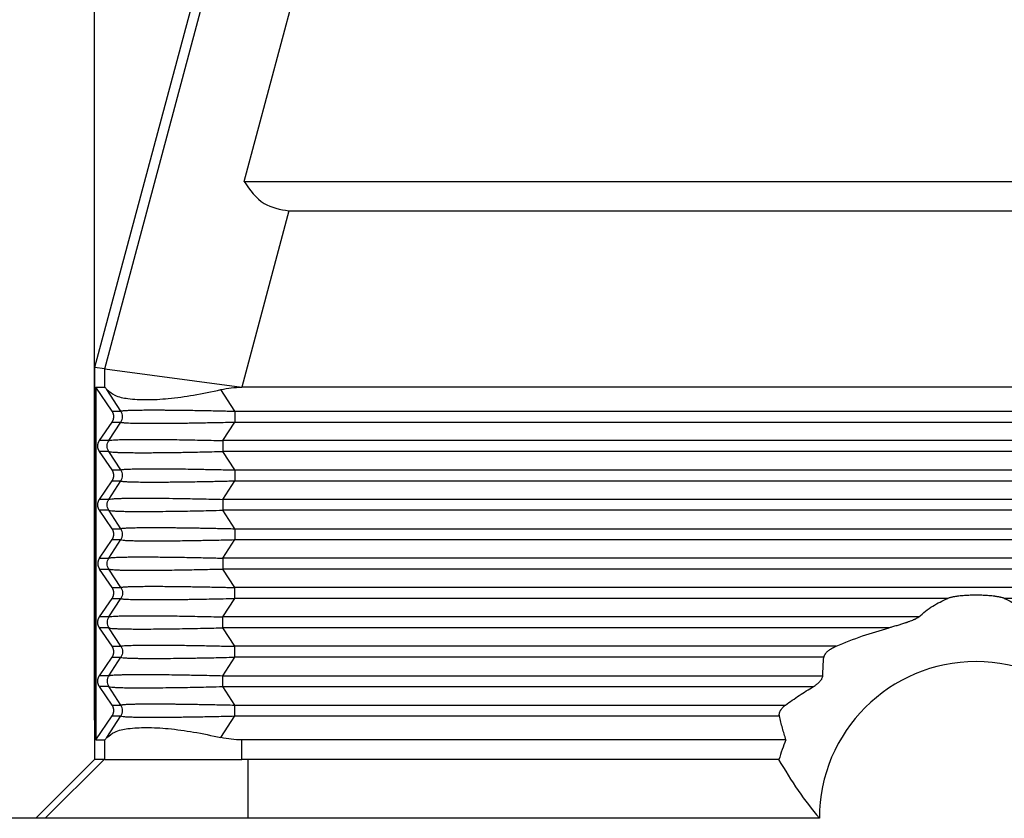
# Model space of a CAD drawing. Units: millimetres. Extents: x -1857 to -1560, y 1739 to 1949.
# Drawn here: x -1755 to -1730, y 1806 to 1826 of the extents above; entities that cross this region are included whole.
import ezdxf

# ---------------------------------------------------------------- set-up
doc = ezdxf.new("R2010")
doc.units = ezdxf.units.MM
doc.layers.add('1', color=7, linetype='Continuous')
doc.styles.add('CONVERTER_11', font='simplex.shx', dxfattribs={"width": 0.95})
doc.dimstyles.new('ME10_DIM_12', dxfattribs={"dimtxt": 7, "dimasz": 7, "dimexe": 4, "dimexo": 2, "dimgap": 3, "dimtad": 1, "dimdsep": 46, "dimtxsty": 'CONVERTER_11', "dimsah": 1, "dimcen": 0.09, "dimclrd": 7, "dimclre": 7, "dimclrt": 7, "dimadec": 0, "dimazin": 0, "dimtfac": 1, "dimtdec": 4, "dimtix": 1, "dimtmove": 0, "dimatfit": 3, "dimfxl": 1, "dimtolj": 1, "dimtzin": 0, "dimarcsym": 0})

# ---------------------------------------------------------------- blocks, each defined once
blk = doc.blocks.new('MGOE_06_25__1', base_point=(-3528.25, 3588.4))
at = {"color": 7, "linetype": 'Continuous'}
for p, q in [((-3490.179, 3697.377), (-3507, 3634.6)), ((-3506.485, 3634.532), (-3489.783, 3696.862)), ((-3499.366, 3644.1), (-3487.844, 3687.1)), ((-3499.366, 3644.1), (-3424.634, 3644.1)), ((-3497.078, 3642.6), (-3499.487, 3633.611)), ((-3497.078, 3642.6), (-3426.922, 3642.6)), ((-3506.485, 3634.532), (-3507, 3634.6)), ((-3507, 3634.6), (-3507, 3614.6)), ((-3506.485, 3633.6), (-3506.485, 3634.532)), ((-3506.485, 3634.532), (-3499.487, 3633.611)), ((-3506.942, 3633.6), (-3506.942, 3615.6)), ((-3506.942, 3633.6), (-3506.485, 3633.6)), ((-3506.106, 3632.377), (-3506.942, 3633.6)), ((-3505.661, 3632.377), (-3506.375, 3633.478)), ((-3499.838, 3632.377), (-3500.553, 3633.478)), ((-3499.487, 3633.6), (-3499.487, 3633.611)), ((-3424.513, 3633.6), (-3499.487, 3633.6)), ((-3506.106, 3632.377), (-3505.661, 3632.377)), ((-3499.838, 3632.377), (-3499.838, 3631.823)), ((-3499.838, 3632.377), (-3424.162, 3632.377)), ((-3506.753, 3630.877), (-3506.106, 3631.823)), ((-3506.274, 3630.877), (-3505.661, 3631.823)), ((-3506.106, 3631.823), (-3505.661, 3631.823)), ((-3500.452, 3630.877), (-3499.838, 3631.823)), ((-3499.838, 3631.823), (-3424.162, 3631.823)), ((-3506.274, 3630.877), (-3506.753, 3630.877)), ((-3500.452, 3630.877), (-3500.452, 3630.323)), ((-3423.548, 3630.877), (-3500.452, 3630.877)), ((-3506.274, 3630.323), (-3506.753, 3630.323)), ((-3506.106, 3629.377), (-3506.753, 3630.323)), ((-3505.661, 3629.377), (-3506.274, 3630.323)), ((-3423.548, 3630.323), (-3500.452, 3630.323)), ((-3499.838, 3629.377), (-3500.452, 3630.323)), ((-3506.106, 3629.377), (-3505.661, 3629.377)), ((-3499.838, 3629.377), (-3499.838, 3628.823)), ((-3499.838, 3629.377), (-3424.162, 3629.377)), ((-3506.753, 3627.877), (-3506.106, 3628.823)), ((-3506.274, 3627.877), (-3505.661, 3628.823)), ((-3506.106, 3628.823), (-3505.661, 3628.823)), ((-3500.452, 3627.877), (-3499.838, 3628.823)), ((-3499.838, 3628.823), (-3424.162, 3628.823)), ((-3506.274, 3627.877), (-3506.753, 3627.877)), ((-3500.452, 3627.877), (-3500.452, 3627.323)), ((-3423.548, 3627.877), (-3500.452, 3627.877)), ((-3506.106, 3626.377), (-3506.753, 3627.323)), ((-3506.274, 3627.323), (-3506.753, 3627.323)), ((-3505.661, 3626.377), (-3506.274, 3627.323)), ((-3499.838, 3626.377), (-3500.452, 3627.323)), ((-3423.548, 3627.323), (-3500.452, 3627.323)), ((-3506.106, 3626.377), (-3505.661, 3626.377)), ((-3499.838, 3626.377), (-3499.838, 3625.823)), ((-3499.838, 3626.377), (-3424.162, 3626.377)), ((-3506.753, 3624.877), (-3506.106, 3625.823)), ((-3506.274, 3624.877), (-3505.661, 3625.823)), ((-3506.106, 3625.823), (-3505.661, 3625.823)), ((-3500.452, 3624.877), (-3499.838, 3625.823)), ((-3499.838, 3625.823), (-3424.162, 3625.823)), ((-3506.753, 3624.877), (-3506.274, 3624.877)), ((-3500.452, 3624.877), (-3500.452, 3624.323)), ((-3423.548, 3624.877), (-3500.452, 3624.877)), ((-3506.106, 3623.377), (-3506.753, 3624.323)), ((-3506.753, 3624.323), (-3506.274, 3624.323)), ((-3505.661, 3623.377), (-3506.274, 3624.323)), ((-3499.838, 3623.377), (-3500.452, 3624.323)), ((-3423.548, 3624.323), (-3500.452, 3624.323)), ((-3506.106, 3623.377), (-3505.661, 3623.377)), ((-3499.838, 3622.823), (-3499.838, 3623.377)), ((-3424.162, 3623.377), (-3499.838, 3623.377)), ((-3506.753, 3621.877), (-3506.106, 3622.823)), ((-3506.274, 3621.877), (-3505.661, 3622.823)), ((-3506.106, 3622.823), (-3505.661, 3622.823)), ((-3500.452, 3621.877), (-3499.838, 3622.823)), ((-3463.443, 3622.823), (-3499.838, 3622.823)), ((-3424.162, 3622.823), (-3460.557, 3622.823)), ((-3506.274, 3621.877), (-3506.753, 3621.877)), ((-3500.452, 3621.323), (-3500.452, 3621.877)), ((-3464.923, 3621.877), (-3500.452, 3621.877)), ((-3506.274, 3621.323), (-3506.753, 3621.323)), ((-3506.106, 3620.377), (-3506.753, 3621.323)), ((-3505.661, 3620.377), (-3506.274, 3621.323)), ((-3499.838, 3620.377), (-3500.452, 3621.323)), ((-3466.431, 3621.323), (-3500.452, 3621.323)), ((-3506.106, 3620.377), (-3505.661, 3620.377)), ((-3499.838, 3619.823), (-3499.838, 3620.377)), ((-3469.141, 3620.377), (-3499.838, 3620.377)), ((-3506.753, 3618.877), (-3506.106, 3619.823)), ((-3506.274, 3618.877), (-3505.661, 3619.823)), ((-3506.106, 3619.823), (-3505.661, 3619.823)), ((-3500.452, 3618.877), (-3499.838, 3619.823)), ((-3469.773, 3619.823), (-3499.838, 3619.823)), ((-3506.274, 3618.877), (-3506.753, 3618.877)), ((-3500.452, 3618.323), (-3500.452, 3618.877)), ((-3500.452, 3618.877), (-3469.824, 3618.877)), ((-3506.274, 3618.323), (-3506.753, 3618.323)), ((-3506.106, 3617.377), (-3506.753, 3618.323)), ((-3505.661, 3617.377), (-3506.274, 3618.323)), ((-3499.838, 3617.377), (-3500.452, 3618.323)), ((-3500.452, 3618.323), (-3470.305, 3618.323)), ((-3506.106, 3617.377), (-3505.661, 3617.377)), ((-3499.838, 3616.823), (-3499.838, 3617.377)), ((-3499.838, 3617.377), (-3471.729, 3617.377)), ((-3506.942, 3615.6), (-3506.106, 3616.823)), ((-3506.375, 3615.722), (-3505.661, 3616.823)), ((-3506.106, 3616.823), (-3505.661, 3616.823)), ((-3500.553, 3615.722), (-3499.838, 3616.823)), ((-3499.838, 3616.823), (-3472.038, 3616.823)), ((-3506.942, 3615.6), (-3506.485, 3615.6)), ((-3506.485, 3614.6), (-3506.485, 3615.6)), ((-3499.487, 3614.6), (-3499.487, 3615.6)), ((-3471.708, 3615.6), (-3499.487, 3615.6)), ((-3510, 3611.6), (-3506.999, 3614.6)), ((-3506.518, 3614.6), (-3509.53, 3611.6)), ((-3507, 3614.6), (-3506.999, 3614.6)), ((-3506.518, 3614.6), (-3506.999, 3614.6)), ((-3506.485, 3614.6), (-3506.518, 3614.6)), ((-3506.485, 3614.6), (-3499.487, 3614.6)), ((-3499.181, 3614.6), (-3499.487, 3614.6)), ((-3499.181, 3614.6), (-3499.172, 3611.6)), ((-3472.08, 3614.6), (-3499.181, 3614.6)), ((-3472.062, 3614.6), (-3472.08, 3614.6)), ((-3510, 3611.6), (-3511.65, 3611.6)), ((-3509.53, 3611.6), (-3510, 3611.6)), ((-3499.172, 3611.6), (-3509.53, 3611.6)), ((-3470, 3611.6), (-3499.172, 3611.6))]:
    blk.add_line(p, q, dxfattribs=at)
for radius, start, end in [(8, 0, 180), (10.5, 157.6073, 163.3985)]:
    blk.add_arc((-3462, 3611.6), radius, start, end, dxfattribs=at)
for points, knots in [([(-3499.366, 3644.1), (-3499.065, 3643.665), (-3498.5, 3642.85), (-3497.53, 3642.679), (-3497.078, 3642.6)], [0, 0, 0, 0, 1.515804, 2.839205, 2.839205, 2.839205, 2.839205]), ([(-3506.485, 3633.6), (-3506.478, 3633.596), (-3506.457, 3633.581), (-3506.423, 3633.537), (-3506.393, 3633.5), (-3506.375, 3633.478)], [0, 0, 0, 0, 0.0229092, 0.077687, 0.1648257, 0.1648257, 0.1648257, 0.1648257]), ([(-3506.375, 3633.478), (-3506.246, 3633.374), (-3505.934, 3633.122), (-3505.216, 3633), (-3504.305, 3632.945), (-3503.181, 3633.016), (-3501.906, 3633.187), (-3501.017, 3633.378), (-3500.553, 3633.478)], [0, 0, 0, 0, 0.489886, 1.18908, 2.115177, 3.248456, 4.551201, 5.974825, 5.974825, 5.974825, 5.974825]), ([(-3500.553, 3633.478), (-3500.376, 3633.513), (-3500.024, 3633.584), (-3499.666, 3633.595), (-3499.487, 3633.6)], [0, 0, 0, 0, 0.539189, 1.07451, 1.07451, 1.07451, 1.07451]), ([(-3505.661, 3632.377), (-3505.656, 3632.381), (-3505.642, 3632.391), (-3505.606, 3632.396), (-3505.552, 3632.405), (-3505.475, 3632.411), (-3505.376, 3632.418), (-3505.254, 3632.424), (-3505.108, 3632.429), (-3504.938, 3632.433), (-3504.697, 3632.437), (-3504.392, 3632.44), (-3504.088, 3632.441), (-3503.834, 3632.44), (-3503.62, 3632.44), (-3503.382, 3632.438), (-3503.094, 3632.436), (-3502.77, 3632.433), (-3502.425, 3632.428), (-3502.058, 3632.423), (-3501.669, 3632.416), (-3501.258, 3632.409), (-3500.865, 3632.401), (-3500.496, 3632.393), (-3500.157, 3632.385), (-3499.94, 3632.38), (-3499.838, 3632.377)], [0, 0, 0, 0, 0.016465, 0.051156, 0.105679, 0.183104, 0.282288, 0.403444, 0.550161, 0.720236, 0.913828, 1.27388, 1.635604, 1.824172, 2.036998, 2.27518, 2.539817, 2.900119, 3.247709, 3.575447, 4.001435, 4.414416, 4.808994, 5.179768, 5.52134, 5.82831, 5.82831, 5.82831, 5.82831]), ([(-3506.106, 3631.823), (-3506.103, 3631.828), (-3506.096, 3631.837), (-3506.087, 3631.852), (-3506.078, 3631.868), (-3506.07, 3631.884), (-3506.062, 3631.9), (-3506.055, 3631.917), (-3506.049, 3631.934), (-3506.043, 3631.952), (-3506.037, 3631.97), (-3506.033, 3631.988), (-3506.029, 3632.006), (-3506.026, 3632.025), (-3506.023, 3632.043), (-3506.021, 3632.062), (-3506.02, 3632.081), (-3506.02, 3632.1), (-3506.02, 3632.119), (-3506.021, 3632.138), (-3506.023, 3632.157), (-3506.026, 3632.175), (-3506.029, 3632.194), (-3506.033, 3632.212), (-3506.037, 3632.23), (-3506.043, 3632.248), (-3506.049, 3632.266), (-3506.055, 3632.283), (-3506.062, 3632.3), (-3506.07, 3632.316), (-3506.078, 3632.332), (-3506.087, 3632.348), (-3506.096, 3632.363), (-3506.103, 3632.372), (-3506.106, 3632.377)], [0, 0, 0, 0, 0.0175557, 0.0352724, 0.0531419, 0.0711551, 0.089303, 0.1075757, 0.1259634, 0.1444555, 0.1630413, 0.1817097, 0.2004495, 0.2192492, 0.2380969, 0.2569808, 0.275889, 0.2948093, 0.3137295, 0.3326377, 0.3515216, 0.3703693, 0.389169, 0.4079088, 0.4265772, 0.4451631, 0.4636551, 0.4820428, 0.5003155, 0.5184634, 0.5364767, 0.5543461, 0.5720628, 0.5896185, 0.5896185, 0.5896185, 0.5896185]), ([(-3505.661, 3631.823), (-3505.637, 3631.866), (-3505.589, 3631.952), (-3505.57, 3632.1), (-3505.589, 3632.248), (-3505.637, 3632.334), (-3505.661, 3632.377)], [0, 0, 0, 0, 0.1464626, 0.2929333, 0.439404, 0.5858666, 0.5858666, 0.5858666, 0.5858666]), ([(-3505.661, 3631.823), (-3505.655, 3631.819), (-3505.64, 3631.808), (-3505.604, 3631.804), (-3505.553, 3631.795), (-3505.48, 3631.789), (-3505.381, 3631.782), (-3505.245, 3631.776), (-3505.069, 3631.77), (-3504.854, 3631.765), (-3504.607, 3631.762), (-3504.329, 3631.76), (-3504.07, 3631.759), (-3503.834, 3631.76), (-3503.62, 3631.76), (-3503.382, 3631.762), (-3503.094, 3631.764), (-3502.77, 3631.767), (-3502.425, 3631.772), (-3502.11, 3631.776), (-3501.807, 3631.781), (-3501.495, 3631.787), (-3501.141, 3631.794), (-3500.744, 3631.802), (-3500.305, 3631.811), (-3499.998, 3631.819), (-3499.838, 3631.823)], [0, 0, 0, 0, 0.018767, 0.055272, 0.105625, 0.175807, 0.273434, 0.403391, 0.586255, 0.801662, 1.048855, 1.327073, 1.635551, 1.824119, 2.036945, 2.275127, 2.539764, 2.900066, 3.247656, 3.575393, 3.844615, 4.156751, 4.511492, 4.908529, 5.347554, 5.828257, 5.828257, 5.828257, 5.828257]), ([(-3506.274, 3630.877), (-3506.25, 3630.884), (-3506.174, 3630.905), (-3506.017, 3630.912), (-3505.776, 3630.927), (-3505.447, 3630.934), (-3505.032, 3630.94), (-3504.501, 3630.941), (-3503.891, 3630.939), (-3503.258, 3630.932), (-3502.644, 3630.923), (-3502.051, 3630.913), (-3501.468, 3630.901), (-3500.939, 3630.889), (-3500.607, 3630.881), (-3500.452, 3630.877)], [0, 0, 0, 0, 0.077181, 0.233664, 0.468611, 0.802937, 1.219856, 1.715926, 2.396172, 3.04813, 3.614274, 4.239608, 4.828361, 5.36311, 5.826432, 5.826432, 5.826432, 5.826432]), ([(-3506.753, 3630.323), (-3506.756, 3630.328), (-3506.762, 3630.337), (-3506.772, 3630.352), (-3506.78, 3630.368), (-3506.789, 3630.384), (-3506.796, 3630.4), (-3506.803, 3630.417), (-3506.81, 3630.434), (-3506.816, 3630.452), (-3506.821, 3630.47), (-3506.826, 3630.488), (-3506.83, 3630.506), (-3506.833, 3630.525), (-3506.836, 3630.543), (-3506.837, 3630.562), (-3506.838, 3630.581), (-3506.839, 3630.6), (-3506.838, 3630.619), (-3506.837, 3630.638), (-3506.836, 3630.657), (-3506.833, 3630.675), (-3506.83, 3630.694), (-3506.826, 3630.712), (-3506.821, 3630.73), (-3506.816, 3630.748), (-3506.81, 3630.766), (-3506.803, 3630.783), (-3506.796, 3630.8), (-3506.789, 3630.816), (-3506.78, 3630.832), (-3506.772, 3630.848), (-3506.762, 3630.863), (-3506.756, 3630.872), (-3506.753, 3630.877)], [0, 0, 0, 0, 0.0175557, 0.0352724, 0.0531419, 0.0711551, 0.089303, 0.1075757, 0.1259634, 0.1444555, 0.1630413, 0.1817097, 0.2004495, 0.2192492, 0.2380969, 0.2569808, 0.275889, 0.2948093, 0.3137295, 0.3326377, 0.3515216, 0.3703693, 0.389169, 0.4079088, 0.4265772, 0.4451631, 0.4636551, 0.4820428, 0.5003155, 0.5184634, 0.5364767, 0.5543461, 0.5720628, 0.5896185, 0.5896185, 0.5896185, 0.5896185]), ([(-3506.274, 3630.323), (-3506.298, 3630.366), (-3506.346, 3630.452), (-3506.365, 3630.6), (-3506.346, 3630.748), (-3506.298, 3630.834), (-3506.274, 3630.877)], [0, 0, 0, 0, 0.1464626, 0.2929333, 0.439404, 0.5858666, 0.5858666, 0.5858666, 0.5858666]), ([(-3506.274, 3630.323), (-3506.267, 3630.32), (-3506.245, 3630.311), (-3506.198, 3630.304), (-3506.114, 3630.293), (-3505.981, 3630.284), (-3505.791, 3630.275), (-3505.551, 3630.268), (-3505.262, 3630.263), (-3504.927, 3630.26), (-3504.604, 3630.259), (-3504.295, 3630.26), (-3503.999, 3630.261), (-3503.691, 3630.263), (-3503.369, 3630.267), (-3503.031, 3630.271), (-3502.685, 3630.276), (-3502.323, 3630.282), (-3501.941, 3630.289), (-3501.498, 3630.298), (-3500.995, 3630.309), (-3500.64, 3630.318), (-3500.452, 3630.323)], [0, 0, 0, 0, 0.02465, 0.069791, 0.140746, 0.280271, 0.468869, 0.711738, 1.001547, 1.336849, 1.716187, 1.969192, 2.264121, 2.603199, 2.894544, 3.231308, 3.614537, 3.934847, 4.317181, 4.760576, 5.264069, 5.826695, 5.826695, 5.826695, 5.826695]), ([(-3505.661, 3629.377), (-3505.655, 3629.381), (-3505.64, 3629.392), (-3505.604, 3629.396), (-3505.548, 3629.405), (-3505.469, 3629.412), (-3505.37, 3629.418), (-3505.238, 3629.424), (-3505.069, 3629.43), (-3504.854, 3629.435), (-3504.607, 3629.438), (-3504.329, 3629.44), (-3503.991, 3629.441), (-3503.591, 3629.44), (-3503.126, 3629.436), (-3502.621, 3629.431), (-3502.182, 3629.425), (-3501.807, 3629.419), (-3501.495, 3629.413), (-3501.141, 3629.406), (-3500.744, 3629.398), (-3500.305, 3629.389), (-3499.998, 3629.381), (-3499.838, 3629.377)], [0, 0, 0, 0, 0.018767, 0.055272, 0.105625, 0.191475, 0.29289, 0.40339, 0.586254, 0.801661, 1.048854, 1.327072, 1.63555, 2.060643, 2.527159, 3.032831, 3.575392, 3.844613, 4.156749, 4.51149, 4.908527, 5.347552, 5.828255, 5.828255, 5.828255, 5.828255]), ([(-3506.106, 3628.823), (-3506.103, 3628.828), (-3506.096, 3628.837), (-3506.087, 3628.852), (-3506.078, 3628.868), (-3506.07, 3628.884), (-3506.062, 3628.9), (-3506.055, 3628.917), (-3506.049, 3628.934), (-3506.043, 3628.952), (-3506.037, 3628.97), (-3506.033, 3628.988), (-3506.029, 3629.006), (-3506.026, 3629.025), (-3506.023, 3629.043), (-3506.021, 3629.062), (-3506.02, 3629.081), (-3506.02, 3629.1), (-3506.02, 3629.119), (-3506.021, 3629.138), (-3506.023, 3629.157), (-3506.026, 3629.175), (-3506.029, 3629.194), (-3506.033, 3629.212), (-3506.037, 3629.23), (-3506.043, 3629.248), (-3506.049, 3629.266), (-3506.055, 3629.283), (-3506.062, 3629.3), (-3506.07, 3629.316), (-3506.078, 3629.332), (-3506.087, 3629.348), (-3506.096, 3629.363), (-3506.103, 3629.372), (-3506.106, 3629.377)], [0, 0, 0, 0, 0.0175557, 0.0352724, 0.0531419, 0.0711551, 0.089303, 0.1075757, 0.1259634, 0.1444555, 0.1630413, 0.1817097, 0.2004495, 0.2192492, 0.2380969, 0.2569808, 0.275889, 0.2948093, 0.3137295, 0.3326377, 0.3515216, 0.3703693, 0.389169, 0.4079088, 0.4265772, 0.4451631, 0.4636551, 0.4820428, 0.5003155, 0.5184634, 0.5364767, 0.5543461, 0.5720628, 0.5896185, 0.5896185, 0.5896185, 0.5896185]), ([(-3505.661, 3628.823), (-3505.637, 3628.866), (-3505.589, 3628.952), (-3505.57, 3629.1), (-3505.589, 3629.248), (-3505.637, 3629.334), (-3505.661, 3629.377)], [0, 0, 0, 0, 0.1464626, 0.2929333, 0.439404, 0.5858666, 0.5858666, 0.5858666, 0.5858666]), ([(-3505.661, 3628.823), (-3505.656, 3628.819), (-3505.642, 3628.809), (-3505.606, 3628.804), (-3505.549, 3628.795), (-3505.469, 3628.788), (-3505.37, 3628.782), (-3505.267, 3628.777), (-3505.159, 3628.773), (-3505.042, 3628.769), (-3504.904, 3628.766), (-3504.685, 3628.763), (-3504.392, 3628.76), (-3504.039, 3628.759), (-3503.685, 3628.76), (-3503.322, 3628.762), (-3502.933, 3628.766), (-3502.52, 3628.77), (-3502.094, 3628.777), (-3501.669, 3628.784), (-3501.258, 3628.791), (-3500.865, 3628.799), (-3500.496, 3628.807), (-3500.157, 3628.815), (-3499.94, 3628.82), (-3499.838, 3628.823)], [0, 0, 0, 0, 0.016465, 0.051156, 0.105679, 0.191528, 0.292943, 0.403443, 0.500579, 0.616733, 0.753838, 0.913828, 1.27388, 1.635604, 1.972292, 2.335781, 2.72491, 3.138519, 3.575446, 4.001434, 4.414416, 4.808994, 5.179768, 5.52134, 5.82831, 5.82831, 5.82831, 5.82831]), ([(-3506.753, 3627.323), (-3506.756, 3627.328), (-3506.762, 3627.337), (-3506.772, 3627.352), (-3506.78, 3627.368), (-3506.789, 3627.384), (-3506.796, 3627.4), (-3506.803, 3627.417), (-3506.81, 3627.434), (-3506.816, 3627.452), (-3506.821, 3627.47), (-3506.826, 3627.488), (-3506.83, 3627.506), (-3506.833, 3627.525), (-3506.836, 3627.543), (-3506.837, 3627.562), (-3506.838, 3627.581), (-3506.839, 3627.6), (-3506.838, 3627.619), (-3506.837, 3627.638), (-3506.836, 3627.657), (-3506.833, 3627.675), (-3506.83, 3627.694), (-3506.826, 3627.712), (-3506.821, 3627.73), (-3506.816, 3627.748), (-3506.81, 3627.766), (-3506.803, 3627.783), (-3506.796, 3627.8), (-3506.789, 3627.816), (-3506.78, 3627.832), (-3506.772, 3627.848), (-3506.762, 3627.863), (-3506.756, 3627.872), (-3506.753, 3627.877)], [0, 0, 0, 0, 0.0175557, 0.0352724, 0.0531419, 0.0711551, 0.089303, 0.1075757, 0.1259634, 0.1444555, 0.1630413, 0.1817097, 0.2004495, 0.2192492, 0.2380969, 0.2569808, 0.275889, 0.2948093, 0.3137295, 0.3326377, 0.3515216, 0.3703693, 0.389169, 0.4079088, 0.4265772, 0.4451631, 0.4636551, 0.4820428, 0.5003155, 0.5184634, 0.5364767, 0.5543461, 0.5720628, 0.5896185, 0.5896185, 0.5896185, 0.5896185]), ([(-3506.274, 3627.323), (-3506.298, 3627.366), (-3506.346, 3627.452), (-3506.365, 3627.6), (-3506.346, 3627.748), (-3506.298, 3627.834), (-3506.274, 3627.877)], [0, 0, 0, 0, 0.1464626, 0.2929333, 0.439404, 0.5858666, 0.5858666, 0.5858666, 0.5858666]), ([(-3506.274, 3627.877), (-3506.25, 3627.884), (-3506.174, 3627.905), (-3506.017, 3627.912), (-3505.813, 3627.925), (-3505.559, 3627.931), (-3505.28, 3627.937), (-3504.938, 3627.94), (-3504.509, 3627.941), (-3503.972, 3627.939), (-3503.339, 3627.933), (-3502.54, 3627.922), (-3501.57, 3627.904), (-3500.833, 3627.887), (-3500.452, 3627.877)], [0, 0, 0, 0, 0.077181, 0.233664, 0.468611, 0.691463, 0.995704, 1.306886, 1.71593, 2.284335, 2.918852, 3.614278, 4.682505, 5.826435, 5.826435, 5.826435, 5.826435]), ([(-3506.274, 3627.323), (-3506.25, 3627.316), (-3506.174, 3627.295), (-3506.017, 3627.288), (-3505.813, 3627.275), (-3505.559, 3627.269), (-3505.263, 3627.263), (-3504.922, 3627.26), (-3504.492, 3627.259), (-3503.972, 3627.261), (-3503.339, 3627.267), (-3502.759, 3627.275), (-3502.222, 3627.284), (-3501.716, 3627.294), (-3501.115, 3627.306), (-3500.683, 3627.317), (-3500.452, 3627.323)], [0, 0, 0, 0, 0.077181, 0.233664, 0.468611, 0.691463, 0.995704, 1.357298, 1.715929, 2.284335, 2.918852, 3.614278, 4.024394, 4.531047, 5.132355, 5.826436, 5.826436, 5.826436, 5.826436]), ([(-3506.106, 3625.823), (-3506.103, 3625.828), (-3506.096, 3625.837), (-3506.087, 3625.852), (-3506.078, 3625.868), (-3506.07, 3625.884), (-3506.062, 3625.9), (-3506.055, 3625.917), (-3506.049, 3625.934), (-3506.043, 3625.952), (-3506.037, 3625.97), (-3506.033, 3625.988), (-3506.029, 3626.006), (-3506.026, 3626.025), (-3506.023, 3626.043), (-3506.021, 3626.062), (-3506.02, 3626.081), (-3506.02, 3626.1), (-3506.02, 3626.119), (-3506.021, 3626.138), (-3506.023, 3626.157), (-3506.026, 3626.175), (-3506.029, 3626.194), (-3506.033, 3626.212), (-3506.037, 3626.23), (-3506.043, 3626.248), (-3506.049, 3626.266), (-3506.055, 3626.283), (-3506.062, 3626.3), (-3506.07, 3626.316), (-3506.078, 3626.332), (-3506.087, 3626.348), (-3506.096, 3626.363), (-3506.103, 3626.372), (-3506.106, 3626.377)], [0, 0, 0, 0, 0.0175557, 0.0352724, 0.0531419, 0.0711551, 0.089303, 0.1075757, 0.1259634, 0.1444555, 0.1630413, 0.1817097, 0.2004495, 0.2192492, 0.2380969, 0.2569808, 0.275889, 0.2948093, 0.3137295, 0.3326377, 0.3515216, 0.3703693, 0.389169, 0.4079088, 0.4265772, 0.4451631, 0.4636551, 0.4820428, 0.5003155, 0.5184634, 0.5364767, 0.5543461, 0.5720628, 0.5896185, 0.5896185, 0.5896185, 0.5896185]), ([(-3505.661, 3626.377), (-3505.657, 3626.38), (-3505.644, 3626.39), (-3505.608, 3626.396), (-3505.55, 3626.405), (-3505.469, 3626.412), (-3505.37, 3626.418), (-3505.245, 3626.424), (-3505.096, 3626.429), (-3504.926, 3626.433), (-3504.763, 3626.436), (-3504.602, 3626.438), (-3504.434, 3626.44), (-3504.241, 3626.44), (-3504.041, 3626.441), (-3503.834, 3626.44), (-3503.62, 3626.44), (-3503.382, 3626.438), (-3503.104, 3626.436), (-3502.791, 3626.433), (-3502.446, 3626.428), (-3502.135, 3626.424), (-3501.852, 3626.419), (-3501.592, 3626.415), (-3501.301, 3626.409), (-3500.979, 3626.403), (-3500.626, 3626.396), (-3500.242, 3626.387), (-3499.976, 3626.381), (-3499.838, 3626.377)], [0, 0, 0, 0, 0.014633, 0.047939, 0.105721, 0.191571, 0.292985, 0.403485, 0.566507, 0.739247, 0.913869, 1.056394, 1.22302, 1.415515, 1.635647, 1.824215, 2.037041, 2.275223, 2.539859, 2.870108, 3.215587, 3.575489, 3.803615, 4.063303, 4.354358, 4.676585, 5.02979, 5.413777, 5.828353, 5.828353, 5.828353, 5.828353]), ([(-3505.661, 3625.823), (-3505.637, 3625.866), (-3505.589, 3625.952), (-3505.57, 3626.1), (-3505.589, 3626.248), (-3505.637, 3626.334), (-3505.661, 3626.377)], [0, 0, 0, 0, 0.1464626, 0.2929333, 0.439404, 0.5858666, 0.5858666, 0.5858666, 0.5858666]), ([(-3505.661, 3625.823), (-3505.644, 3625.816), (-3505.586, 3625.792), (-3505.449, 3625.789), (-3505.258, 3625.775), (-3505.016, 3625.769), (-3504.726, 3625.763), (-3504.391, 3625.76), (-3503.978, 3625.759), (-3503.514, 3625.761), (-3503.009, 3625.765), (-3502.535, 3625.77), (-3502.123, 3625.776), (-3501.742, 3625.782), (-3501.352, 3625.789), (-3500.901, 3625.798), (-3500.39, 3625.809), (-3500.029, 3625.818), (-3499.838, 3625.823)], [0, 0, 0, 0, 0.053156, 0.187165, 0.402711, 0.631535, 0.913093, 1.273146, 1.634869, 2.15292, 2.666372, 3.149034, 3.574711, 3.902936, 4.292869, 4.743976, 5.255722, 5.827575, 5.827575, 5.827575, 5.827575]), ([(-3506.753, 3624.877), (-3506.756, 3624.872), (-3506.762, 3624.863), (-3506.772, 3624.848), (-3506.78, 3624.832), (-3506.789, 3624.816), (-3506.796, 3624.8), (-3506.803, 3624.783), (-3506.81, 3624.766), (-3506.816, 3624.748), (-3506.821, 3624.73), (-3506.826, 3624.712), (-3506.83, 3624.694), (-3506.833, 3624.675), (-3506.836, 3624.657), (-3506.837, 3624.638), (-3506.838, 3624.619), (-3506.839, 3624.6), (-3506.838, 3624.581), (-3506.837, 3624.562), (-3506.836, 3624.543), (-3506.833, 3624.525), (-3506.83, 3624.506), (-3506.826, 3624.488), (-3506.821, 3624.47), (-3506.816, 3624.452), (-3506.81, 3624.434), (-3506.803, 3624.417), (-3506.796, 3624.4), (-3506.789, 3624.384), (-3506.78, 3624.368), (-3506.772, 3624.352), (-3506.762, 3624.337), (-3506.756, 3624.328), (-3506.753, 3624.323)], [0, 0, 0, 0, 0.0175557, 0.0352724, 0.0531419, 0.0711551, 0.089303, 0.1075757, 0.1259634, 0.1444555, 0.1630413, 0.1817097, 0.2004495, 0.2192492, 0.2380969, 0.2569808, 0.275889, 0.2948093, 0.3137295, 0.3326377, 0.3515216, 0.3703693, 0.389169, 0.4079088, 0.4265772, 0.4451631, 0.4636551, 0.4820428, 0.5003155, 0.5184634, 0.5364767, 0.5543461, 0.5720628, 0.5896185, 0.5896185, 0.5896185, 0.5896185]), ([(-3506.274, 3624.323), (-3506.298, 3624.366), (-3506.346, 3624.452), (-3506.365, 3624.6), (-3506.346, 3624.748), (-3506.298, 3624.834), (-3506.274, 3624.877)], [0, 0, 0, 0, 0.1464626, 0.2929333, 0.439404, 0.5858666, 0.5858666, 0.5858666, 0.5858666]), ([(-3506.274, 3624.877), (-3506.259, 3624.882), (-3506.214, 3624.897), (-3506.14, 3624.903), (-3506.047, 3624.912), (-3505.938, 3624.918), (-3505.776, 3624.925), (-3505.554, 3624.932), (-3505.313, 3624.936), (-3505.071, 3624.939), (-3504.831, 3624.94), (-3504.521, 3624.941), (-3504.154, 3624.94), (-3503.752, 3624.937), (-3503.364, 3624.933), (-3503.003, 3624.929), (-3502.605, 3624.923), (-3502.168, 3624.915), (-3501.69, 3624.906), (-3501.242, 3624.896), (-3500.832, 3624.887), (-3500.574, 3624.88), (-3500.452, 3624.877)], [0, 0, 0, 0, 0.049082, 0.140628, 0.221245, 0.329161, 0.468758, 0.707516, 0.995851, 1.193031, 1.431909, 1.716077, 2.124399, 2.53082, 2.922915, 3.28826, 3.614427, 4.117063, 4.598517, 5.04987, 5.462199, 5.826585, 5.826585, 5.826585, 5.826585]), ([(-3506.274, 3624.323), (-3506.267, 3624.32), (-3506.245, 3624.311), (-3506.198, 3624.304), (-3506.11, 3624.293), (-3505.977, 3624.284), (-3505.788, 3624.275), (-3505.554, 3624.268), (-3505.313, 3624.264), (-3505.071, 3624.261), (-3504.831, 3624.26), (-3504.517, 3624.259), (-3504.129, 3624.26), (-3503.672, 3624.263), (-3503.18, 3624.269), (-3502.672, 3624.276), (-3502.168, 3624.285), (-3501.69, 3624.294), (-3501.242, 3624.304), (-3500.832, 3624.313), (-3500.574, 3624.32), (-3500.452, 3624.323)], [0, 0, 0, 0, 0.02465, 0.069791, 0.140746, 0.293413, 0.468868, 0.707626, 0.995961, 1.193141, 1.432019, 1.716187, 2.13609, 2.593912, 3.087459, 3.614536, 4.117173, 4.598627, 5.049979, 5.462309, 5.826695, 5.826695, 5.826695, 5.826695]), ([(-3506.106, 3622.823), (-3506.103, 3622.828), (-3506.096, 3622.837), (-3506.087, 3622.852), (-3506.078, 3622.868), (-3506.07, 3622.884), (-3506.062, 3622.9), (-3506.055, 3622.917), (-3506.049, 3622.934), (-3506.043, 3622.952), (-3506.037, 3622.97), (-3506.033, 3622.988), (-3506.029, 3623.006), (-3506.026, 3623.025), (-3506.023, 3623.043), (-3506.021, 3623.062), (-3506.02, 3623.081), (-3506.02, 3623.1), (-3506.02, 3623.119), (-3506.021, 3623.138), (-3506.023, 3623.157), (-3506.026, 3623.175), (-3506.029, 3623.194), (-3506.033, 3623.212), (-3506.037, 3623.23), (-3506.043, 3623.248), (-3506.049, 3623.266), (-3506.055, 3623.283), (-3506.062, 3623.3), (-3506.07, 3623.316), (-3506.078, 3623.332), (-3506.087, 3623.348), (-3506.096, 3623.363), (-3506.103, 3623.372), (-3506.106, 3623.377)], [0, 0, 0, 0, 0.0175557, 0.0352724, 0.0531419, 0.0711551, 0.089303, 0.1075757, 0.1259634, 0.1444555, 0.1630413, 0.1817097, 0.2004495, 0.2192492, 0.2380969, 0.2569808, 0.275889, 0.2948093, 0.3137295, 0.3326377, 0.3515216, 0.3703693, 0.389169, 0.4079088, 0.4265772, 0.4451631, 0.4636551, 0.4820428, 0.5003155, 0.5184634, 0.5364767, 0.5543461, 0.5720628, 0.5896185, 0.5896185, 0.5896185, 0.5896185]), ([(-3505.661, 3623.377), (-3505.657, 3623.38), (-3505.644, 3623.39), (-3505.608, 3623.396), (-3505.553, 3623.405), (-3505.475, 3623.411), (-3505.376, 3623.418), (-3505.248, 3623.424), (-3505.096, 3623.429), (-3504.926, 3623.433), (-3504.763, 3623.436), (-3504.602, 3623.438), (-3504.434, 3623.44), (-3504.241, 3623.44), (-3503.991, 3623.441), (-3503.685, 3623.44), (-3503.322, 3623.438), (-3502.933, 3623.434), (-3502.52, 3623.43), (-3502.114, 3623.424), (-3501.728, 3623.417), (-3501.372, 3623.411), (-3501.029, 3623.404), (-3500.702, 3623.397), (-3500.393, 3623.39), (-3500.108, 3623.384), (-3499.925, 3623.379), (-3499.838, 3623.377)], [0, 0, 0, 0, 0.014633, 0.047939, 0.105721, 0.183146, 0.28233, 0.403486, 0.566508, 0.739247, 0.91387, 1.056394, 1.223021, 1.415515, 1.635647, 1.972335, 2.335824, 2.724953, 3.138562, 3.575489, 3.941292, 4.298106, 4.642532, 4.971169, 5.280619, 5.56748, 5.828353, 5.828353, 5.828353, 5.828353]), ([(-3505.661, 3623.377), (-3505.637, 3623.334), (-3505.589, 3623.248), (-3505.57, 3623.1), (-3505.589, 3622.952), (-3505.637, 3622.866), (-3505.661, 3622.823)], [0, 0, 0, 0, 0.1464626, 0.2929333, 0.439404, 0.5858666, 0.5858666, 0.5858666, 0.5858666]), ([(-3460.557, 3622.823), (-3460.577, 3622.83), (-3460.622, 3622.846), (-3460.69, 3622.864), (-3460.764, 3622.882), (-3460.837, 3622.896), (-3460.913, 3622.909), (-3460.982, 3622.92), (-3461.052, 3622.93), (-3461.147, 3622.941), (-3461.27, 3622.954), (-3461.411, 3622.966), (-3461.559, 3622.975), (-3461.71, 3622.982), (-3461.86, 3622.985), (-3462.057, 3622.987), (-3462.294, 3622.983), (-3462.539, 3622.97), (-3462.73, 3622.954), (-3462.853, 3622.941), (-3462.948, 3622.93), (-3463.022, 3622.919), (-3463.091, 3622.909), (-3463.166, 3622.895), (-3463.236, 3622.882), (-3463.306, 3622.865), (-3463.374, 3622.847), (-3463.42, 3622.831), (-3463.443, 3622.823)], [0, 0, 0, 0, 0.064397, 0.145785, 0.208815, 0.293094, 0.36984, 0.438475, 0.502059, 0.584022, 0.723611, 0.875326, 1.007846, 1.166736, 1.329155, 1.458157, 1.757263, 2.040966, 2.192681, 2.33227, 2.414233, 2.477817, 2.557242, 2.623198, 2.707477, 2.770507, 2.840461, 2.916289, 2.916289, 2.916289, 2.916289]), ([(-3505.661, 3622.823), (-3505.656, 3622.819), (-3505.642, 3622.809), (-3505.606, 3622.804), (-3505.549, 3622.795), (-3505.469, 3622.788), (-3505.37, 3622.782), (-3505.238, 3622.776), (-3505.069, 3622.77), (-3504.854, 3622.765), (-3504.607, 3622.762), (-3504.329, 3622.76), (-3504.07, 3622.759), (-3503.834, 3622.76), (-3503.62, 3622.76), (-3503.382, 3622.762), (-3503.141, 3622.764), (-3502.899, 3622.766), (-3502.653, 3622.769), (-3502.381, 3622.772), (-3502.015, 3622.778), (-3501.555, 3622.786), (-3501.003, 3622.796), (-3500.428, 3622.809), (-3500.037, 3622.818), (-3499.838, 3622.823)], [0, 0, 0, 0, 0.016465, 0.051156, 0.105679, 0.191528, 0.292943, 0.403443, 0.586308, 0.801714, 1.048907, 1.327126, 1.635603, 1.824171, 2.036997, 2.275179, 2.539816, 2.758658, 3.003833, 3.275907, 3.575446, 4.102942, 4.655675, 5.231509, 5.828309, 5.828309, 5.828309, 5.828309]), ([(-3464.923, 3621.877), (-3464.693, 3622.073), (-3464.244, 3622.458), (-3463.706, 3622.703), (-3463.443, 3622.823)], [0, 0, 0, 0, 0.900612, 1.763313, 1.763313, 1.763313, 1.763313]), ([(-3460.557, 3622.823), (-3460.293, 3622.703), (-3459.756, 3622.458), (-3459.307, 3622.073), (-3459.077, 3621.877)], [0, 0, 0, 0, 0.862701, 1.763313, 1.763313, 1.763313, 1.763313]), ([(-3506.753, 3621.323), (-3506.756, 3621.328), (-3506.762, 3621.337), (-3506.772, 3621.352), (-3506.78, 3621.368), (-3506.789, 3621.384), (-3506.796, 3621.4), (-3506.803, 3621.417), (-3506.81, 3621.434), (-3506.816, 3621.452), (-3506.821, 3621.47), (-3506.826, 3621.488), (-3506.83, 3621.506), (-3506.833, 3621.525), (-3506.836, 3621.543), (-3506.837, 3621.562), (-3506.838, 3621.581), (-3506.839, 3621.6), (-3506.838, 3621.619), (-3506.837, 3621.638), (-3506.836, 3621.657), (-3506.833, 3621.675), (-3506.83, 3621.694), (-3506.826, 3621.712), (-3506.821, 3621.73), (-3506.816, 3621.748), (-3506.81, 3621.766), (-3506.803, 3621.783), (-3506.796, 3621.8), (-3506.789, 3621.816), (-3506.78, 3621.832), (-3506.772, 3621.848), (-3506.762, 3621.863), (-3506.756, 3621.872), (-3506.753, 3621.877)], [0, 0, 0, 0, 0.0175557, 0.0352724, 0.0531419, 0.0711551, 0.089303, 0.1075757, 0.1259634, 0.1444555, 0.1630413, 0.1817097, 0.2004495, 0.2192492, 0.2380969, 0.2569808, 0.275889, 0.2948093, 0.3137295, 0.3326377, 0.3515216, 0.3703693, 0.389169, 0.4079088, 0.4265772, 0.4451631, 0.4636551, 0.4820428, 0.5003155, 0.5184634, 0.5364767, 0.5543461, 0.5720628, 0.5896185, 0.5896185, 0.5896185, 0.5896185]), ([(-3506.274, 3621.877), (-3506.298, 3621.834), (-3506.346, 3621.748), (-3506.365, 3621.6), (-3506.346, 3621.452), (-3506.298, 3621.366), (-3506.274, 3621.323)], [0, 0, 0, 0, 0.1464626, 0.2929333, 0.439404, 0.5858666, 0.5858666, 0.5858666, 0.5858666]), ([(-3506.274, 3621.877), (-3506.25, 3621.884), (-3506.174, 3621.905), (-3506.017, 3621.912), (-3505.808, 3621.925), (-3505.554, 3621.932), (-3505.265, 3621.937), (-3504.929, 3621.94), (-3504.557, 3621.941), (-3504.135, 3621.94), (-3503.664, 3621.936), (-3503.163, 3621.931), (-3502.618, 3621.923), (-3502.051, 3621.913), (-3501.468, 3621.901), (-3500.939, 3621.889), (-3500.607, 3621.881), (-3500.452, 3621.877)], [0, 0, 0, 0, 0.077181, 0.233664, 0.468611, 0.70737, 0.995704, 1.33668, 1.715929, 2.111019, 2.602941, 3.126857, 3.614279, 4.239613, 4.828366, 5.363115, 5.826437, 5.826437, 5.826437, 5.826437]), ([(-3464.923, 3621.877), (-3464.941, 3621.862), (-3464.983, 3621.829), (-3465.042, 3621.797), (-3465.092, 3621.771), (-3465.127, 3621.755), (-3465.164, 3621.738), (-3465.22, 3621.714), (-3465.309, 3621.677), (-3465.405, 3621.641), (-3465.487, 3621.611), (-3465.545, 3621.591), (-3465.6, 3621.572), (-3465.672, 3621.548), (-3465.754, 3621.521), (-3465.848, 3621.491), (-3465.943, 3621.461), (-3466.082, 3621.419), (-3466.247, 3621.372), (-3466.377, 3621.337), (-3466.431, 3621.323)], [0, 0, 0, 0, 0.07121, 0.158716, 0.20165, 0.240531, 0.275198, 0.322883, 0.422459, 0.563668, 0.631161, 0.684283, 0.748093, 0.804883, 0.912831, 1.008154, 1.100844, 1.210944, 1.444147, 1.614228, 1.614228, 1.614228, 1.614228]), ([(-3506.274, 3621.323), (-3506.25, 3621.316), (-3506.174, 3621.295), (-3506.017, 3621.288), (-3505.801, 3621.275), (-3505.547, 3621.268), (-3505.258, 3621.263), (-3504.929, 3621.26), (-3504.499, 3621.259), (-3503.972, 3621.261), (-3503.339, 3621.267), (-3502.687, 3621.276), (-3502.051, 3621.287), (-3501.468, 3621.299), (-3500.939, 3621.311), (-3500.607, 3621.319), (-3500.452, 3621.323)], [0, 0, 0, 0, 0.077181, 0.233664, 0.468611, 0.727761, 0.995704, 1.33668, 1.715929, 2.284335, 2.918852, 3.614278, 4.239612, 4.828365, 5.363114, 5.826436, 5.826436, 5.826436, 5.826436]), ([(-3469.141, 3620.377), (-3468.696, 3620.562), (-3467.811, 3620.93), (-3466.89, 3621.192), (-3466.431, 3621.323)], [0, 0, 0, 0, 1.443915, 2.871656, 2.871656, 2.871656, 2.871656]), ([(-3506.106, 3619.823), (-3506.103, 3619.828), (-3506.096, 3619.837), (-3506.087, 3619.852), (-3506.078, 3619.868), (-3506.07, 3619.884), (-3506.062, 3619.9), (-3506.055, 3619.917), (-3506.049, 3619.934), (-3506.043, 3619.952), (-3506.037, 3619.97), (-3506.033, 3619.988), (-3506.029, 3620.006), (-3506.026, 3620.025), (-3506.023, 3620.043), (-3506.021, 3620.062), (-3506.02, 3620.081), (-3506.02, 3620.1), (-3506.02, 3620.119), (-3506.021, 3620.138), (-3506.023, 3620.157), (-3506.026, 3620.175), (-3506.029, 3620.194), (-3506.033, 3620.212), (-3506.037, 3620.23), (-3506.043, 3620.248), (-3506.049, 3620.266), (-3506.055, 3620.283), (-3506.062, 3620.3), (-3506.07, 3620.316), (-3506.078, 3620.332), (-3506.087, 3620.348), (-3506.096, 3620.363), (-3506.103, 3620.372), (-3506.106, 3620.377)], [0, 0, 0, 0, 0.0175557, 0.0352724, 0.0531419, 0.0711551, 0.089303, 0.1075757, 0.1259634, 0.1444555, 0.1630413, 0.1817097, 0.2004495, 0.2192492, 0.2380969, 0.2569808, 0.275889, 0.2948093, 0.3137295, 0.3326377, 0.3515216, 0.3703693, 0.389169, 0.4079088, 0.4265772, 0.4451631, 0.4636551, 0.4820428, 0.5003155, 0.5184634, 0.5364767, 0.5543461, 0.5720628, 0.5896185, 0.5896185, 0.5896185, 0.5896185]), ([(-3505.661, 3620.377), (-3505.644, 3620.384), (-3505.586, 3620.408), (-3505.449, 3620.411), (-3505.29, 3620.423), (-3505.117, 3620.428), (-3504.947, 3620.433), (-3504.708, 3620.437), (-3504.398, 3620.44), (-3503.985, 3620.441), (-3503.514, 3620.439), (-3503.009, 3620.435), (-3502.535, 3620.43), (-3501.996, 3620.422), (-3501.367, 3620.411), (-3500.616, 3620.396), (-3500.102, 3620.384), (-3499.838, 3620.377)], [0, 0, 0, 0, 0.053156, 0.187165, 0.402711, 0.536356, 0.704957, 0.913095, 1.253926, 1.634872, 2.152922, 2.666374, 3.149036, 3.574713, 4.283755, 5.036397, 5.827576, 5.827576, 5.827576, 5.827576]), ([(-3505.661, 3620.377), (-3505.637, 3620.334), (-3505.589, 3620.248), (-3505.57, 3620.1), (-3505.589, 3619.952), (-3505.637, 3619.866), (-3505.661, 3619.823)], [0, 0, 0, 0, 0.1464626, 0.2929333, 0.439404, 0.5858666, 0.5858666, 0.5858666, 0.5858666]), ([(-3469.141, 3620.377), (-3469.172, 3620.363), (-3469.238, 3620.333), (-3469.336, 3620.282), (-3469.433, 3620.224), (-3469.51, 3620.17), (-3469.567, 3620.125), (-3469.609, 3620.089), (-3469.647, 3620.051), (-3469.681, 3620.014), (-3469.707, 3619.979), (-3469.727, 3619.949), (-3469.744, 3619.918), (-3469.756, 3619.892), (-3469.764, 3619.87), (-3469.768, 3619.854), (-3469.771, 3619.838), (-3469.773, 3619.827), (-3469.773, 3619.823)], [0, 0, 0, 0, 0.1016897, 0.2179179, 0.3324265, 0.4394128, 0.5001562, 0.5511569, 0.6048635, 0.6625907, 0.7004916, 0.7362003, 0.7695918, 0.8069744, 0.8220754, 0.8397875, 0.8572583, 0.8711026, 0.8711026, 0.8711026, 0.8711026]), ([(-3505.661, 3619.823), (-3505.644, 3619.816), (-3505.586, 3619.792), (-3505.449, 3619.789), (-3505.252, 3619.774), (-3505.009, 3619.769), (-3504.719, 3619.763), (-3504.391, 3619.76), (-3503.959, 3619.759), (-3503.43, 3619.761), (-3502.784, 3619.767), (-3502.22, 3619.775), (-3501.742, 3619.782), (-3501.352, 3619.789), (-3500.901, 3619.798), (-3500.39, 3619.809), (-3500.029, 3619.818), (-3499.838, 3619.823)], [0, 0, 0, 0, 0.053156, 0.187165, 0.402711, 0.651376, 0.913093, 1.273145, 1.634869, 2.210976, 2.859381, 3.57471, 3.902935, 4.292868, 4.743975, 5.255721, 5.827574, 5.827574, 5.827574, 5.827574]), ([(-3469.824, 3618.877), (-3469.819, 3619.035), (-3469.81, 3619.351), (-3469.785, 3619.665), (-3469.773, 3619.823)], [0, 0, 0, 0, 0.4737308, 0.9467828, 0.9467828, 0.9467828, 0.9467828]), ([(-3506.753, 3618.323), (-3506.756, 3618.328), (-3506.762, 3618.337), (-3506.772, 3618.352), (-3506.78, 3618.368), (-3506.789, 3618.384), (-3506.796, 3618.4), (-3506.803, 3618.417), (-3506.81, 3618.434), (-3506.816, 3618.452), (-3506.821, 3618.47), (-3506.826, 3618.488), (-3506.83, 3618.506), (-3506.833, 3618.525), (-3506.836, 3618.543), (-3506.837, 3618.562), (-3506.838, 3618.581), (-3506.839, 3618.6), (-3506.838, 3618.619), (-3506.837, 3618.638), (-3506.836, 3618.657), (-3506.833, 3618.675), (-3506.83, 3618.694), (-3506.826, 3618.712), (-3506.821, 3618.73), (-3506.816, 3618.748), (-3506.81, 3618.766), (-3506.803, 3618.783), (-3506.796, 3618.8), (-3506.789, 3618.816), (-3506.78, 3618.832), (-3506.772, 3618.848), (-3506.762, 3618.863), (-3506.756, 3618.872), (-3506.753, 3618.877)], [0, 0, 0, 0, 0.0175557, 0.0352724, 0.0531419, 0.0711551, 0.089303, 0.1075757, 0.1259634, 0.1444555, 0.1630413, 0.1817097, 0.2004495, 0.2192492, 0.2380969, 0.2569808, 0.275889, 0.2948093, 0.3137295, 0.3326377, 0.3515216, 0.3703693, 0.389169, 0.4079088, 0.4265772, 0.4451631, 0.4636551, 0.4820428, 0.5003155, 0.5184634, 0.5364767, 0.5543461, 0.5720628, 0.5896185, 0.5896185, 0.5896185, 0.5896185]), ([(-3506.274, 3618.877), (-3506.298, 3618.834), (-3506.346, 3618.748), (-3506.365, 3618.6), (-3506.346, 3618.452), (-3506.298, 3618.366), (-3506.274, 3618.323)], [0, 0, 0, 0, 0.1464626, 0.2929333, 0.439404, 0.5858666, 0.5858666, 0.5858666, 0.5858666]), ([(-3506.274, 3618.877), (-3506.267, 3618.88), (-3506.245, 3618.889), (-3506.198, 3618.896), (-3506.114, 3618.907), (-3505.981, 3618.916), (-3505.793, 3618.925), (-3505.554, 3618.932), (-3505.265, 3618.937), (-3504.929, 3618.94), (-3504.548, 3618.941), (-3504.129, 3618.94), (-3503.672, 3618.937), (-3503.18, 3618.931), (-3502.733, 3618.925), (-3502.323, 3618.918), (-3501.941, 3618.911), (-3501.498, 3618.902), (-3500.995, 3618.891), (-3500.64, 3618.882), (-3500.452, 3618.877)], [0, 0, 0, 0, 0.02465, 0.069791, 0.140746, 0.280271, 0.468869, 0.707627, 0.995961, 1.336938, 1.716187, 2.13609, 2.593912, 3.087459, 3.614537, 3.934846, 4.317181, 4.760576, 5.264068, 5.826695, 5.826695, 5.826695, 5.826695]), ([(-3470.305, 3618.323), (-3470.275, 3618.341), (-3470.222, 3618.375), (-3470.147, 3618.429), (-3470.075, 3618.486), (-3470.016, 3618.541), (-3469.969, 3618.591), (-3469.937, 3618.628), (-3469.907, 3618.667), (-3469.877, 3618.713), (-3469.847, 3618.768), (-3469.83, 3618.819), (-3469.824, 3618.857), (-3469.824, 3618.87), (-3469.824, 3618.877)], [0, 0, 0, 0, 0.1057404, 0.1886367, 0.2764843, 0.382537, 0.4299964, 0.4805783, 0.5306102, 0.5779686, 0.6449479, 0.7182951, 0.7374848, 0.7587335, 0.7587335, 0.7587335, 0.7587335]), ([(-3506.274, 3618.323), (-3506.25, 3618.316), (-3506.174, 3618.295), (-3506.017, 3618.288), (-3505.776, 3618.273), (-3505.447, 3618.266), (-3505.032, 3618.26), (-3504.538, 3618.259), (-3503.972, 3618.261), (-3503.339, 3618.267), (-3502.759, 3618.275), (-3502.222, 3618.284), (-3501.716, 3618.294), (-3501.115, 3618.306), (-3500.683, 3618.317), (-3500.452, 3618.323)], [0, 0, 0, 0, 0.077181, 0.233664, 0.468611, 0.802937, 1.219856, 1.715926, 2.284331, 2.918848, 3.614275, 4.02439, 4.531044, 5.132351, 5.826433, 5.826433, 5.826433, 5.826433]), ([(-3471.729, 3617.377), (-3471.496, 3617.544), (-3471.032, 3617.875), (-3470.546, 3618.174), (-3470.305, 3618.323)], [0, 0, 0, 0, 0.859408, 1.709648, 1.709648, 1.709648, 1.709648]), ([(-3506.106, 3616.823), (-3506.103, 3616.828), (-3506.096, 3616.837), (-3506.087, 3616.852), (-3506.078, 3616.868), (-3506.07, 3616.884), (-3506.062, 3616.9), (-3506.055, 3616.917), (-3506.049, 3616.934), (-3506.043, 3616.952), (-3506.037, 3616.97), (-3506.033, 3616.988), (-3506.029, 3617.006), (-3506.026, 3617.025), (-3506.023, 3617.043), (-3506.021, 3617.062), (-3506.02, 3617.081), (-3506.02, 3617.1), (-3506.02, 3617.119), (-3506.021, 3617.138), (-3506.023, 3617.157), (-3506.026, 3617.175), (-3506.029, 3617.194), (-3506.033, 3617.212), (-3506.037, 3617.23), (-3506.043, 3617.248), (-3506.049, 3617.266), (-3506.055, 3617.283), (-3506.062, 3617.3), (-3506.07, 3617.316), (-3506.078, 3617.332), (-3506.087, 3617.348), (-3506.096, 3617.363), (-3506.103, 3617.372), (-3506.106, 3617.377)], [0, 0, 0, 0, 0.0175557, 0.0352724, 0.0531419, 0.0711551, 0.089303, 0.1075757, 0.1259634, 0.1444555, 0.1630413, 0.1817097, 0.2004495, 0.2192492, 0.2380969, 0.2569808, 0.275889, 0.2948093, 0.3137295, 0.3326377, 0.3515216, 0.3703693, 0.389169, 0.4079088, 0.4265772, 0.4451631, 0.4636551, 0.4820428, 0.5003155, 0.5184634, 0.5364767, 0.5543461, 0.5720628, 0.5896185, 0.5896185, 0.5896185, 0.5896185]), ([(-3505.661, 3617.377), (-3505.655, 3617.381), (-3505.64, 3617.392), (-3505.604, 3617.396), (-3505.548, 3617.405), (-3505.469, 3617.412), (-3505.37, 3617.418), (-3505.25, 3617.424), (-3505.108, 3617.429), (-3504.938, 3617.433), (-3504.769, 3617.436), (-3504.602, 3617.438), (-3504.434, 3617.44), (-3504.241, 3617.44), (-3504.041, 3617.441), (-3503.834, 3617.44), (-3503.62, 3617.44), (-3503.382, 3617.438), (-3503.141, 3617.436), (-3502.899, 3617.434), (-3502.653, 3617.431), (-3502.381, 3617.428), (-3502.101, 3617.423), (-3501.807, 3617.419), (-3501.495, 3617.413), (-3501.141, 3617.406), (-3500.744, 3617.398), (-3500.305, 3617.389), (-3499.998, 3617.381), (-3499.838, 3617.377)], [0, 0, 0, 0, 0.018767, 0.055272, 0.105625, 0.191475, 0.29289, 0.40339, 0.550107, 0.720182, 0.913774, 1.056299, 1.222925, 1.415419, 1.635551, 1.824119, 2.036945, 2.275127, 2.539764, 2.758606, 3.003781, 3.275855, 3.575394, 3.844615, 4.156751, 4.511492, 4.90853, 5.347554, 5.828258, 5.828258, 5.828258, 5.828258]), ([(-3505.661, 3616.823), (-3505.637, 3616.866), (-3505.589, 3616.952), (-3505.57, 3617.1), (-3505.589, 3617.248), (-3505.637, 3617.334), (-3505.661, 3617.377)], [0, 0, 0, 0, 0.1464626, 0.2929333, 0.439404, 0.5858666, 0.5858666, 0.5858666, 0.5858666]), ([(-3472.038, 3616.823), (-3472.04, 3616.836), (-3472.045, 3616.861), (-3472.046, 3616.9), (-3472.042, 3616.939), (-3472.034, 3616.979), (-3472.021, 3617.02), (-3472.005, 3617.059), (-3471.985, 3617.099), (-3471.956, 3617.148), (-3471.914, 3617.207), (-3471.855, 3617.271), (-3471.793, 3617.329), (-3471.749, 3617.362), (-3471.729, 3617.377)], [0, 0, 0, 0, 0.0402922, 0.0763422, 0.1166772, 0.1587041, 0.1977064, 0.2446552, 0.2865227, 0.3316412, 0.4147932, 0.5031081, 0.5927129, 0.6684389, 0.6684389, 0.6684389, 0.6684389]), ([(-3505.661, 3616.823), (-3505.644, 3616.816), (-3505.586, 3616.792), (-3505.449, 3616.789), (-3505.252, 3616.774), (-3505.009, 3616.769), (-3504.774, 3616.764), (-3504.542, 3616.761), (-3504.302, 3616.76), (-3503.984, 3616.759), (-3503.587, 3616.76), (-3503.186, 3616.763), (-3502.813, 3616.767), (-3502.468, 3616.771), (-3502.112, 3616.776), (-3501.742, 3616.782), (-3501.352, 3616.789), (-3500.901, 3616.798), (-3500.39, 3616.809), (-3500.029, 3616.818), (-3499.838, 3616.823)], [0, 0, 0, 0, 0.053156, 0.187165, 0.402711, 0.651376, 0.913093, 1.108394, 1.34759, 1.63487, 2.060603, 2.539082, 2.836696, 3.181458, 3.574712, 3.902937, 4.29287, 4.743977, 5.255723, 5.827576, 5.827576, 5.827576, 5.827576]), ([(-3471.708, 3615.6), (-3471.768, 3615.802), (-3471.889, 3616.206), (-3471.988, 3616.617), (-3472.038, 3616.823)], [0, 0, 0, 0, 0.631047, 1.266468, 1.266468, 1.266468, 1.266468]), ([(-3506.375, 3615.722), (-3506.246, 3615.826), (-3505.934, 3616.078), (-3505.216, 3616.2), (-3504.305, 3616.255), (-3503.181, 3616.184), (-3501.906, 3616.013), (-3501.017, 3615.822), (-3500.553, 3615.722)], [0, 0, 0, 0, 0.489886, 1.18908, 2.115177, 3.248456, 4.551201, 5.974825, 5.974825, 5.974825, 5.974825]), ([(-3506.375, 3615.722), (-3506.393, 3615.7), (-3506.423, 3615.663), (-3506.457, 3615.619), (-3506.478, 3615.604), (-3506.485, 3615.6)], [0, 0, 0, 0, 0.0871387, 0.1419166, 0.1648257, 0.1648257, 0.1648257, 0.1648257]), ([(-3499.487, 3615.6), (-3499.666, 3615.605), (-3500.024, 3615.616), (-3500.376, 3615.687), (-3500.553, 3615.722)], [0, 0, 0, 0, 0.535321, 1.07451, 1.07451, 1.07451, 1.07451]), ([(-3472.08, 3614.6), (-3471.757, 3614.063), (-3471.128, 3613.018), (-3470.369, 3612.064), (-3470, 3611.6)], [0, 0, 0, 0, 1.876872, 3.654181, 3.654181, 3.654181, 3.654181])]:
    blk.add_open_spline(points, degree=3, knots=knots, dxfattribs=at)
blk = doc.blocks.new('*D14')
at = {"layer": '1', "color": 7, "linetype": 'Continuous'}
for p, q in [((-3507, 3616.6), (-3507, 3727.796)), ((-3417, 3616.6), (-3417, 3727.796)), ((-3507, 3723.796), (-3417, 3723.796))]:
    blk.add_line(p, q, dxfattribs=at)
at = {"layer": '1', "color": 7}
for points in [[(-3500, 3724.718), (-3500, 3722.875), (-3507, 3723.796)], [(-3424, 3722.875), (-3424, 3724.718), (-3417, 3723.796)]]:
    blk.add_solid(points, dxfattribs=at)
at = {"layer": '1', "color": 7, "insert": (-3467.25, 3726.796), "char_height": 7, "attachment_point": 7, "rotation": 0.0001, "line_spacing_factor": 0.60024, "style": 'CONVERTER_11'}
blk.add_mtext('90', dxfattribs=at)
blk = doc.blocks.new('Anteriore1', base_point=(-3462, 3644))
blk.add_blockref('MGOE_06_25__1', (-3528.25, 3588.4))
at = {"layer": '1'}
dim = blk.add_linear_dim(base=(-3507, 3723.796), p1=(-3417, 3614.6), p2=(-3507, 3614.6), dimstyle='ME10_DIM_12', dxfattribs=at)
dim.commit()
dim.dimension.update_dxf_attribs({"geometry": '*D14', "text_midpoint": (-3462, 3730.296), "text_rotation": 0.0001})

msp = doc.modelspace()

# ---------------------------------------------------------------- block references
at = {"xscale": 0.5, "yscale": 0.5, "zscale": 0.5}
msp.add_blockref('Anteriore1', (-1731, 1822), dxfattribs=at)

doc.saveas('drawing.dxf')
